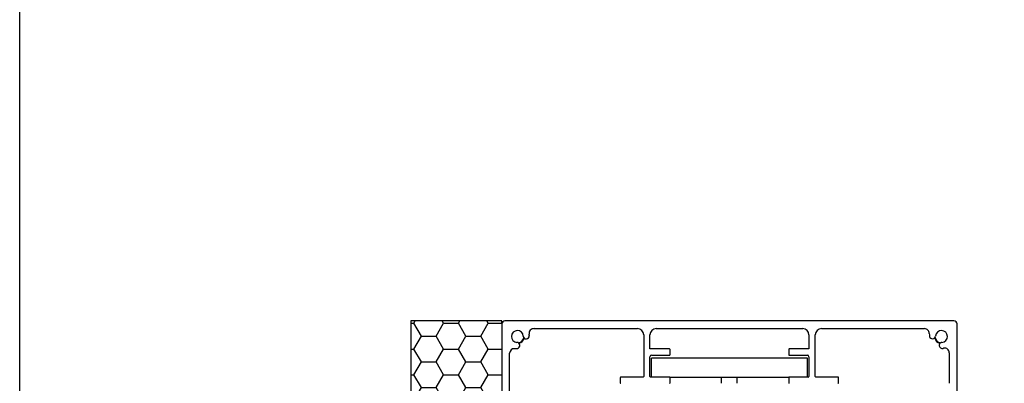
# Model space of a CAD drawing. Units: millimetres. Extents: x -22 to 355153, y -825 to 3465.
# Drawn here: x 6278 to 6594, y 2214 to 2331 of the extents above; entities that cross this region are included whole.
import ezdxf

# ---------------------------------------------------------------- set-up
doc = ezdxf.new("R2010")
doc.units = ezdxf.units.MM
doc.header["$LTSCALE"] = 5
doc.layers.add('SLT_tabelka', color=20, linetype='Continuous')
doc.layers.add('system', color=120, linetype='Continuous', lineweight=25)

msp = doc.modelspace()

# ---------------------------------------------------------------- hatches: boundary and pattern name
at = {"layer": 'system'}
h = msp.add_hatch(dxfattribs=at)
h.set_pattern_fill('HONEY', color=256, scale=1.5)
h.set_pattern_definition([(0, (-272.296, 72.388), (7.14375, 4.124446), [4.7625, -9.525]), (120, (-272.296, 72.388), (-7.14375, 4.124446), [4.7625, -9.525]), (60, (-272.296, 72.388), (2e-08, 8.248892), [-9.525, 4.7625])])
h.paths.add_polyline_path([(6432.9, 2233.37), (6432.9, 2234.37), (6403.7, 2234.37), (6403.7, 2015.57), (6432.5, 2015.57, 0.085164), (6432.9, 2015.64), (6432.9, 2061.66, -0.195309), (6432.9, 2066.78), (6432.9, 2076.47)])

# ---------------------------------------------------------------- linework, layer by layer
at = {"layer": 'SLT_tabelka'}
msp.add_lwpolyline([(6278.32, 2561.84), (7228.32, 2561.84), (7228.32, 411.84), (6278.32, 411.84)], close=True, dxfattribs=at)
at = {"layer": 'system'}
for p, q in [((6432.9, 2233.37), (6432.9, 2076.47)), ((6577.9, 2234.37), (6433.9, 2234.37)), ((6578.9, 2206.49), (6578.9, 2233.37)), ((6443.3, 2231.87), (6476.4, 2231.87)), ((6478.4, 2229.87), (6478.4, 2216.57)), ((6480.4, 2225.37), (6480.4, 2229.87)), ((6482.4, 2231.87), (6529.4, 2231.87)), ((6531.4, 2229.87), (6531.4, 2225.37)), ((6533.4, 2216.57), (6533.4, 2229.87)), ((6535.4, 2231.87), (6568.49, 2231.87)), ((6435.4, 2163.93), (6435.4, 2224.02)), ((6486.7, 2225.37), (6480.4, 2225.37)), ((6480.4, 2216.57), (6480.4, 2222.87)), ((6480.9, 2223.37), (6486.7, 2223.37)), ((6486.9, 2223.57), (6486.9, 2225.17)), ((6524.9, 2225.17), (6524.9, 2223.57)), ((6531.4, 2225.37), (6525.1, 2225.37)), ((6525.1, 2223.37), (6530.9, 2223.37)), ((6531.4, 2222.87), (6531.4, 2216.57)), ((6576.4, 2224.13), (6576.4, 2214.37)), ((6530.9, 2222.37), (6480.9, 2222.37)), ((6480.9, 2216.37), (6480.9, 2222.37)), ((6530.9, 2216.37), (6530.9, 2222.37)), ((6478.2, 2216.37), (6471.1, 2216.37)), ((6486.7, 2216.37), (6480.6, 2216.37)), ((6486.7, 2216.37), (6525.1, 2216.37)), ((6503.4, 2214.37), (6503.4, 2216.37)), ((6508.4, 2214.37), (6508.4, 2216.37)), ((6531.2, 2216.37), (6525.1, 2216.37)), ((6540.7, 2216.37), (6533.6, 2216.37)), ((6470.9, 2216.17), (6470.9, 2214.57)), ((6486.9, 2214.57), (6486.9, 2216.17)), ((6524.9, 2216.17), (6524.9, 2214.57)), ((6540.9, 2214.57), (6540.9, 2216.17))]:
    msp.add_line(p, q, dxfattribs=at)
msp.add_lwpolyline([(6432.9, 2233.37), (6432.9, 2234.37), (6403.7, 2234.37), (6403.7, 2015.57)], dxfattribs=at)
for centre, radius, start, end in [((6433.9, 2233.37), 1, 90, 180), ((6577.9, 2233.37), 1, 0, 90), ((6437.9, 2229.37), 1.9, 3.8029, 266.1971), ((6437.9, 2229.37), 2.1, 280.0258, 349.9742), ((6440.76, 2229.56), 0.975, 183.8029, 3.8029), ((6443.15, 2230.38), 1.5, 84.1462, 190.664), ((6437.75, 2229.36), 4, 3.8029, 10.664), ((6476.4, 2229.87), 2, 0, 90), ((6482.4, 2229.87), 2, 90, 180), ((6529.4, 2229.87), 2, 0, 90), ((6535.4, 2229.87), 2, 90, 180), ((6568.49, 2230.37), 1.5, 358.8679, 90), ((6573.99, 2230.26), 4, 178.8679, 192.395), ((6571.03, 2229.61), 0.975, 192.395, 353.1671), ((6573.9, 2229.37), 2.1, 189.0282, 260.9718), ((6573.9, 2229.37), 1.9, 273.8029, 176.1971), ((6437.71, 2226.5), 0.975, 282.3008, 86.1971), ((6437.9, 2229.37), 2.25, 283.1165, 346.8835), ((6573.9, 2229.37), 2.25, 192.1088, 257.8912), ((6574.14, 2226.51), 0.975, 96.8329, 277.2276), ((6436.9, 2223.96), 1.5, 88.2715, 177.867), ((6437.06, 2229.46), 4, 268.2715, 282.3008), ((6480.9, 2222.87), 0.5, 90, 180), ((6486.7, 2225.17), 0.2, 0, 90), ((6486.7, 2223.57), 0.2, 270, 0), ((6525.1, 2225.17), 0.2, 90, 180), ((6525.1, 2223.57), 0.2, 180, 270), ((6530.9, 2222.87), 0.5, 0, 90), ((6573.76, 2229.51), 4, 277.2276, 281.9473), ((6574.9, 2224.13), 1.5, 0, 101.9473), ((6471.1, 2216.17), 0.2, 90, 180), ((6478.2, 2216.57), 0.2, 270, 0), ((6480.6, 2216.57), 0.2, 180, 270), ((6486.7, 2216.17), 0.2, 0, 90), ((6525.1, 2216.17), 0.2, 90, 180), ((6531.2, 2216.57), 0.2, 270, 0), ((6533.6, 2216.57), 0.2, 180, 270), ((6540.7, 2216.17), 0.2, 0, 90), ((6471.1, 2214.57), 0.2, 180, 270), ((6486.7, 2214.57), 0.2, 270, 0), ((6525.1, 2214.57), 0.2, 180, 270), ((6540.7, 2214.57), 0.2, 270, 0)]:
    msp.add_arc(centre, radius, start, end, dxfattribs=at)

doc.saveas('drawing.dxf')
